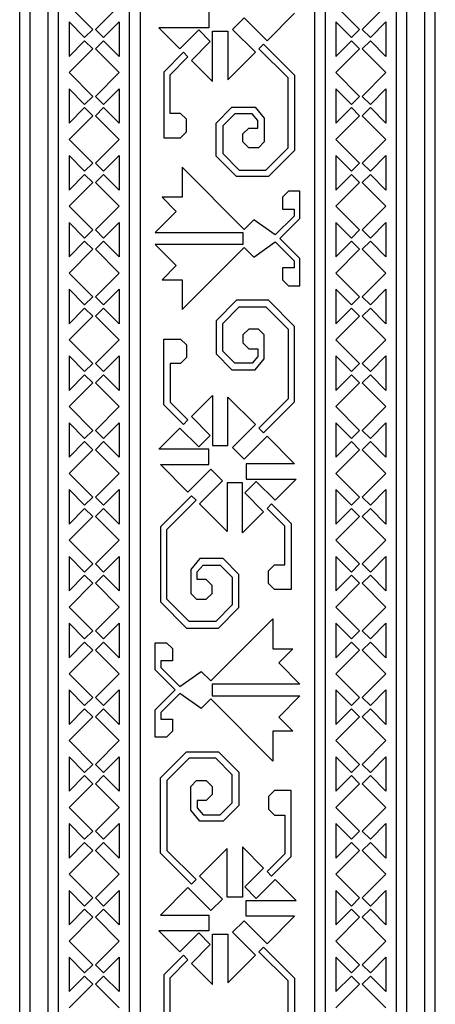
# Model space of a CAD drawing. Units: millimetres. Extents: x -181 to 181, y -181 to 181.
# Drawn here: x 152 to 181, y 10 to 78 of the extents above; entities that cross this region are included whole.
import ezdxf

# ---------------------------------------------------------------- set-up
doc = ezdxf.new("R2010")
doc.units = ezdxf.units.MM
doc.layers.add('Default', color=7, linetype='Continuous', true_color=0x000000)

msp = doc.modelspace()

# ---------------------------------------------------------------- linework, layer by layer
at = {"layer": 'Default', "color": 5, "true_color": 0x0000ff}
for p, q in [((181.31, 0), (181.31, 181.31)), ((180.572, 0), (180.572, 180.572)), ((179.34, 0), (179.34, 179.34)), ((178.602, 0), (178.602, 178.602)), ((173.677, 0), (173.677, 173.677)), ((172.939, 0), (172.939, 172.939)), ((160.061, 0), (160.061, 157.268)), ((155.136, 0), (155.136, 155.136)), ((160.799, 155.43), (160.799, 0)), ((154.398, 0), (154.398, 154.398)), ((153.167, 0), (153.167, 153.167)), ((152.428, 0), (152.428, 152.428)), ((155.858, 78.799), (157.504, 77.153)), ((159.34, 78.799), (157.693, 77.153)), ((174.399, 78.799), (176.045, 77.153)), ((177.881, 78.799), (176.234, 77.153)), ((165.58, 78.354), (165.58, 77.279)), ((167.224, 77.166), (168.025, 77.967)), ((168.025, 77.967), (169.615, 76.376)), ((169.615, 76.376), (171.528, 78.289)), ((156.944, 76.592), (155.858, 77.679)), ((155.858, 77.679), (155.858, 75.285)), ((158.253, 76.592), (159.34, 77.679)), ((159.34, 77.679), (159.34, 75.285)), ((165.58, 77.279), (162.098, 77.279)), ((162.098, 77.279), (163.562, 75.815)), ((175.485, 76.592), (174.399, 77.679)), ((174.399, 77.679), (174.399, 75.285)), ((176.794, 76.592), (177.881, 77.679)), ((177.881, 77.679), (177.881, 75.285)), ((157.504, 77.153), (156.944, 76.592)), ((157.693, 77.153), (158.253, 76.592)), ((163.562, 75.815), (164.872, 77.125)), ((164.872, 77.125), (165.673, 76.324)), ((165.826, 73.55), (165.826, 77.032)), ((165.826, 77.032), (166.902, 77.032)), ((166.902, 77.032), (166.902, 73.662)), ((168.814, 75.575), (167.224, 77.166)), ((176.045, 77.153), (175.485, 76.592)), ((176.234, 77.153), (176.794, 76.592)), ((155.858, 75.285), (156.944, 76.371)), ((156.944, 76.371), (157.504, 75.811)), ((158.253, 76.371), (157.693, 75.811)), ((159.34, 75.285), (158.253, 76.371)), ((165.673, 76.324), (164.362, 75.014)), ((169.055, 75.816), (169.375, 76.136)), ((169.375, 76.136), (171.528, 73.983)), ((174.399, 75.285), (175.485, 76.371)), ((175.485, 76.371), (176.045, 75.811)), ((176.794, 76.371), (176.234, 75.811)), ((177.881, 75.285), (176.794, 76.371)), ((157.504, 75.811), (155.858, 74.164)), ((157.693, 75.811), (159.34, 74.164)), ((163.802, 75.575), (162.434, 74.207)), ((162.887, 74.019), (164.122, 75.254)), ((164.122, 75.254), (163.802, 75.575)), ((166.902, 73.662), (168.814, 75.575)), ((171.075, 73.795), (169.055, 75.816)), ((176.045, 75.811), (174.399, 74.164)), ((176.234, 75.811), (177.881, 74.164)), ((164.362, 75.014), (165.826, 73.55)), ((155.858, 74.164), (157.504, 72.517)), ((159.34, 74.164), (157.693, 72.517)), ((162.434, 74.207), (162.434, 69.637)), ((162.887, 71.339), (162.887, 74.019)), ((171.075, 68.951), (171.075, 73.795)), ((171.528, 73.983), (171.528, 68.763)), ((174.399, 74.164), (176.045, 72.517)), ((177.881, 74.164), (176.234, 72.517)), ((156.944, 71.957), (155.858, 73.043)), ((155.858, 73.043), (155.858, 70.649)), ((157.504, 72.517), (156.944, 71.957)), ((157.693, 72.517), (158.253, 71.957)), ((158.253, 71.957), (159.34, 73.043)), ((159.34, 73.043), (159.34, 70.649)), ((175.485, 71.957), (174.399, 73.043)), ((174.399, 73.043), (174.399, 70.649)), ((176.045, 72.517), (175.485, 71.957)), ((176.234, 72.517), (176.794, 71.957)), ((176.794, 71.957), (177.881, 73.043)), ((177.881, 73.043), (177.881, 70.649)), ((166.081, 70.669), (167.181, 71.769)), ((167.181, 71.769), (168.783, 71.769)), ((168.783, 71.769), (169.423, 71.006)), ((155.858, 70.649), (156.944, 71.736)), ((157.504, 71.176), (155.858, 69.529)), ((156.944, 71.736), (157.504, 71.176)), ((158.253, 71.736), (157.693, 71.176)), ((157.693, 71.176), (159.34, 69.529)), ((159.34, 70.649), (158.253, 71.736)), ((163.6, 71.339), (162.887, 71.339)), ((164.01, 70.929), (163.6, 71.339)), ((167.369, 71.316), (166.534, 70.481)), ((168.572, 71.316), (167.369, 71.316)), ((168.969, 70.842), (168.572, 71.316)), ((174.399, 70.649), (175.485, 71.736)), ((176.045, 71.176), (174.399, 69.529)), ((175.485, 71.736), (176.045, 71.176)), ((176.794, 71.736), (176.234, 71.176)), ((176.234, 71.176), (177.881, 69.529)), ((177.881, 70.649), (176.794, 71.736)), ((164.01, 70.047), (164.01, 70.929)), ((166.081, 68.366), (166.081, 70.669)), ((166.534, 70.481), (166.534, 68.554)), ((168.969, 70.32), (168.969, 70.842)), ((169.423, 71.006), (169.423, 69.355)), ((163.6, 69.637), (164.01, 70.047)), ((167.942, 69.91), (168.352, 70.32)), ((167.942, 69.355), (167.942, 69.91)), ((168.352, 70.32), (168.969, 70.32)), ((155.858, 69.529), (157.504, 67.882)), ((159.34, 69.529), (157.693, 67.882)), ((162.434, 69.637), (163.6, 69.637)), ((168.352, 68.944), (167.942, 69.355)), ((169.423, 69.355), (169.012, 68.944)), ((174.399, 69.529), (176.045, 67.882)), ((177.881, 69.529), (176.234, 67.882)), ((156.944, 67.322), (155.858, 68.408)), ((155.858, 68.408), (155.858, 66.014)), ((158.253, 67.322), (159.34, 68.408)), ((159.34, 68.408), (159.34, 66.014)), ((167.499, 66.949), (166.081, 68.366)), ((166.534, 68.554), (167.686, 67.402)), ((169.012, 68.944), (168.352, 68.944)), ((169.526, 67.402), (171.075, 68.951)), ((171.528, 68.763), (169.714, 66.949)), ((175.485, 67.322), (174.399, 68.408)), ((174.399, 68.408), (174.399, 66.014)), ((176.794, 67.322), (177.881, 68.408)), ((177.881, 68.408), (177.881, 66.014)), ((157.504, 67.882), (156.944, 67.322)), ((157.693, 67.882), (158.253, 67.322)), ((176.045, 67.882), (175.485, 67.322)), ((176.234, 67.882), (176.794, 67.322)), ((155.858, 66.014), (156.944, 67.101)), ((156.944, 67.101), (157.504, 66.54)), ((158.253, 67.101), (157.693, 66.54)), ((159.34, 66.014), (158.253, 67.101)), ((168.028, 63.278), (163.711, 67.595)), ((163.711, 67.595), (163.711, 65.518)), ((167.686, 67.402), (169.526, 67.402)), ((174.399, 66.014), (175.485, 67.101)), ((175.485, 67.101), (176.045, 66.54)), ((176.794, 67.101), (176.234, 66.54)), ((177.881, 66.014), (176.794, 67.101)), ((157.504, 66.54), (155.858, 64.894)), ((157.693, 66.54), (159.34, 64.894)), ((169.714, 66.949), (167.499, 66.949)), ((176.045, 66.54), (174.399, 64.894)), ((176.234, 66.54), (177.881, 64.894)), ((171.107, 65.935), (170.697, 65.524)), ((171.903, 65.935), (171.107, 65.935)), ((171.903, 64.044), (171.903, 65.935)), ((163.711, 65.518), (162.323, 65.518)), ((162.323, 65.518), (163.304, 64.536)), ((170.697, 65.524), (170.697, 64.685)), ((155.858, 64.894), (157.504, 63.247)), ((159.34, 64.894), (157.693, 63.247)), ((163.304, 64.536), (161.835, 63.068)), ((170.697, 64.685), (171.493, 64.685)), ((171.493, 64.685), (171.493, 64.213)), ((174.399, 64.894), (176.045, 63.247)), ((177.881, 64.894), (176.234, 63.247)), ((156.944, 62.686), (155.858, 63.773)), ((155.858, 63.773), (155.858, 61.379)), ((158.253, 62.686), (159.34, 63.773)), ((159.34, 63.773), (159.34, 61.379)), ((168.695, 63.945), (168.028, 63.278)), ((170.177, 62.898), (168.695, 63.945)), ((171.493, 64.213), (170.177, 62.898)), ((170.517, 62.657), (171.903, 64.044)), ((175.485, 62.686), (174.399, 63.773)), ((174.399, 63.773), (174.399, 61.379)), ((176.794, 62.686), (177.881, 63.773)), ((177.881, 63.773), (177.881, 61.379)), ((157.504, 63.247), (156.944, 62.686)), ((157.693, 63.247), (158.253, 62.686)), ((161.835, 63.068), (167.941, 63.068)), ((167.941, 63.068), (167.941, 62.657)), ((176.045, 63.247), (175.485, 62.686)), ((176.234, 63.247), (176.794, 62.686)), ((155.858, 61.379), (156.944, 62.465)), ((156.944, 62.465), (157.504, 61.905)), ((158.253, 62.465), (157.693, 61.905)), ((159.34, 61.379), (158.253, 62.465)), ((167.941, 62.247), (161.835, 62.247)), ((161.835, 62.247), (163.304, 60.778)), ((167.941, 62.657), (167.941, 62.247)), ((168.695, 61.369), (170.177, 62.417)), ((170.177, 62.417), (171.493, 61.101)), ((171.903, 61.271), (170.517, 62.657)), ((174.399, 61.379), (175.485, 62.465)), ((175.485, 62.465), (176.045, 61.905)), ((176.794, 62.465), (176.234, 61.905)), ((177.881, 61.379), (176.794, 62.465)), ((157.504, 61.905), (155.858, 60.258)), ((157.693, 61.905), (159.34, 60.258)), ((163.711, 57.72), (168.028, 62.037)), ((168.028, 62.037), (168.695, 61.369)), ((176.045, 61.905), (174.399, 60.258)), ((176.234, 61.905), (177.881, 60.258)), ((171.493, 61.101), (171.493, 60.629)), ((171.903, 59.38), (171.903, 61.271)), ((155.858, 60.258), (157.504, 58.611)), ((159.34, 60.258), (157.693, 58.611)), ((163.304, 60.778), (162.323, 59.797)), ((171.493, 60.629), (170.697, 60.629)), ((170.697, 60.629), (170.697, 59.79)), ((174.399, 60.258), (176.045, 58.611)), ((177.881, 60.258), (176.234, 58.611)), ((162.323, 59.797), (163.711, 59.797)), ((163.711, 59.797), (163.711, 57.72)), ((170.697, 59.79), (171.107, 59.38)), ((156.944, 58.051), (155.858, 59.138)), ((155.858, 59.138), (155.858, 56.744)), ((158.253, 58.051), (159.34, 59.138)), ((159.34, 59.138), (159.34, 56.744)), ((171.107, 59.38), (171.903, 59.38)), ((175.485, 58.051), (174.399, 59.138)), ((174.399, 59.138), (174.399, 56.744)), ((176.794, 58.051), (177.881, 59.138)), ((177.881, 59.138), (177.881, 56.744)), ((157.504, 58.611), (156.944, 58.051)), ((157.693, 58.611), (158.253, 58.051)), ((167.499, 58.366), (166.081, 56.948)), ((169.714, 58.366), (167.499, 58.366)), ((171.528, 56.551), (169.714, 58.366)), ((176.045, 58.611), (175.485, 58.051)), ((176.234, 58.611), (176.794, 58.051)), ((155.858, 56.744), (156.944, 57.83)), ((156.944, 57.83), (157.504, 57.27)), ((158.253, 57.83), (157.693, 57.27)), ((159.34, 56.744), (158.253, 57.83)), ((166.534, 56.761), (167.686, 57.913)), ((167.686, 57.913), (169.526, 57.913)), ((169.526, 57.913), (171.075, 56.363)), ((174.399, 56.744), (175.485, 57.83)), ((175.485, 57.83), (176.045, 57.27)), ((176.794, 57.83), (176.234, 57.27)), ((177.881, 56.744), (176.794, 57.83)), ((157.504, 57.27), (155.858, 55.623)), ((157.693, 57.27), (159.34, 55.623)), ((166.081, 56.948), (166.081, 54.646)), ((166.534, 54.834), (166.534, 56.761)), ((176.045, 57.27), (174.399, 55.623)), ((176.234, 57.27), (177.881, 55.623)), ((168.352, 56.37), (167.942, 55.96)), ((169.012, 56.37), (168.352, 56.37)), ((169.423, 55.96), (169.012, 56.37)), ((171.075, 56.363), (171.075, 51.519)), ((171.528, 51.332), (171.528, 56.551)), ((155.858, 55.623), (157.504, 53.976)), ((159.34, 55.623), (157.693, 53.976)), ((162.434, 51.107), (162.434, 55.677)), ((162.434, 55.677), (163.6, 55.677)), ((163.6, 55.677), (164.01, 55.267)), ((167.942, 55.96), (167.942, 55.405)), ((167.942, 55.405), (168.352, 54.994)), ((169.423, 54.308), (169.423, 55.96)), ((174.399, 55.623), (176.045, 53.976)), ((177.881, 55.623), (176.234, 53.976)), ((164.01, 55.267), (164.01, 54.386)), ((167.369, 53.999), (166.534, 54.834)), ((168.352, 54.994), (168.969, 54.994)), ((168.969, 54.994), (168.969, 54.473)), ((156.944, 53.416), (155.858, 54.502)), ((155.858, 54.502), (155.858, 52.108)), ((157.504, 53.976), (156.944, 53.416)), ((157.693, 53.976), (158.253, 53.416)), ((158.253, 53.416), (159.34, 54.502)), ((159.34, 54.502), (159.34, 52.108)), ((164.01, 54.386), (163.6, 53.975)), ((166.081, 54.646), (167.181, 53.546)), ((168.572, 53.999), (167.369, 53.999)), ((168.969, 54.473), (168.572, 53.999)), ((168.783, 53.546), (169.423, 54.308)), ((175.485, 53.416), (174.399, 54.502)), ((174.399, 54.502), (174.399, 52.108)), ((176.045, 53.976), (175.485, 53.416)), ((176.234, 53.976), (176.794, 53.416)), ((176.794, 53.416), (177.881, 54.502)), ((177.881, 54.502), (177.881, 52.108)), ((163.6, 53.975), (162.887, 53.975)), ((162.887, 53.975), (162.887, 51.295)), ((167.181, 53.546), (168.783, 53.546)), ((155.858, 52.108), (156.944, 53.195)), ((157.504, 52.635), (155.858, 50.988)), ((156.944, 53.195), (157.504, 52.635)), ((158.253, 53.195), (157.693, 52.635)), ((157.693, 52.635), (159.34, 50.988)), ((159.34, 52.108), (158.253, 53.195)), ((174.399, 52.108), (175.485, 53.195)), ((176.045, 52.635), (174.399, 50.988)), ((175.485, 53.195), (176.045, 52.635)), ((176.794, 53.195), (176.234, 52.635)), ((176.234, 52.635), (177.881, 50.988)), ((177.881, 52.108), (176.794, 53.195)), ((162.887, 51.295), (164.122, 50.06)), ((164.362, 50.301), (165.826, 51.764)), ((165.826, 51.764), (165.826, 48.282)), ((166.902, 48.282), (166.902, 51.652)), ((166.902, 51.652), (168.814, 49.739)), ((171.075, 51.519), (169.055, 49.499)), ((169.375, 49.179), (171.528, 51.332)), ((155.858, 50.988), (157.504, 49.341)), ((159.34, 50.988), (157.693, 49.341)), ((163.802, 49.74), (162.434, 51.107)), ((174.399, 50.988), (176.045, 49.341)), ((177.881, 50.988), (176.234, 49.341)), ((164.122, 50.06), (163.802, 49.74)), ((165.673, 48.99), (164.362, 50.301)), ((156.944, 48.781), (155.858, 49.867)), ((155.858, 49.867), (155.858, 47.473)), ((157.504, 49.341), (156.944, 48.781)), ((157.693, 49.341), (158.253, 48.781)), ((158.253, 48.781), (159.34, 49.867)), ((159.34, 49.867), (159.34, 47.473)), ((162.098, 48.036), (163.562, 49.5)), ((163.562, 49.5), (164.872, 48.189)), ((168.814, 49.739), (167.224, 48.148)), ((169.055, 49.499), (169.375, 49.179)), ((175.485, 48.781), (174.399, 49.867)), ((174.399, 49.867), (174.399, 47.473)), ((176.045, 49.341), (175.485, 48.781)), ((176.234, 49.341), (176.794, 48.781)), ((176.794, 48.781), (177.881, 49.867)), ((177.881, 49.867), (177.881, 47.473)), ((155.858, 47.473), (156.944, 48.56)), ((156.944, 48.56), (157.504, 47.999)), ((158.253, 48.56), (157.693, 47.999)), ((159.34, 47.473), (158.253, 48.56)), ((164.872, 48.189), (165.673, 48.99)), ((168.025, 47.348), (169.615, 48.938)), ((169.615, 48.938), (171.528, 47.025)), ((174.399, 47.473), (175.485, 48.56)), ((175.485, 48.56), (176.045, 47.999)), ((176.794, 48.56), (176.234, 47.999)), ((177.881, 47.473), (176.794, 48.56)), ((157.504, 47.999), (155.858, 46.353)), ((157.693, 47.999), (159.34, 46.353)), ((165.58, 48.036), (162.098, 48.036)), ((165.58, 46.961), (165.58, 48.036)), ((165.826, 48.282), (166.902, 48.282)), ((167.224, 48.148), (168.025, 47.348)), ((176.045, 47.999), (174.399, 46.353)), ((176.234, 47.999), (177.881, 46.353)), ((164.123, 45.048), (162.21, 46.961)), ((162.21, 46.961), (165.58, 46.961)), ((165.714, 46.638), (164.123, 45.048)), ((166.514, 45.837), (165.714, 46.638)), ((171.528, 47.025), (168.158, 47.025)), ((168.158, 47.025), (168.158, 45.95)), ((155.858, 46.353), (157.504, 44.706)), ((159.34, 46.353), (157.693, 44.706)), ((164.924, 44.247), (166.514, 45.837)), ((168.866, 45.796), (168.066, 44.996)), ((168.158, 45.95), (171.641, 45.95)), ((170.177, 44.486), (168.866, 45.796)), ((171.641, 45.95), (170.177, 44.486)), ((174.399, 46.353), (176.045, 44.706)), ((177.881, 46.353), (176.234, 44.706)), ((156.944, 44.145), (155.858, 45.232)), ((155.858, 45.232), (155.858, 42.838)), ((158.253, 44.145), (159.34, 45.232)), ((159.34, 45.232), (159.34, 42.838)), ((166.837, 45.704), (166.837, 42.334)), ((167.912, 45.704), (166.837, 45.704)), ((167.912, 42.221), (167.912, 45.704)), ((175.485, 44.145), (174.399, 45.232)), ((174.399, 45.232), (174.399, 42.838)), ((176.794, 44.145), (177.881, 45.232)), ((177.881, 45.232), (177.881, 42.838)), ((157.504, 44.706), (156.944, 44.145)), ((157.693, 44.706), (158.253, 44.145)), ((164.363, 44.807), (162.21, 42.654)), ((162.663, 42.466), (164.684, 44.487)), ((164.684, 44.487), (164.363, 44.807)), ((168.066, 44.996), (169.376, 43.685)), ((176.045, 44.706), (175.485, 44.145)), ((176.234, 44.706), (176.794, 44.145)), ((155.858, 42.838), (156.944, 43.924)), ((156.944, 43.924), (157.504, 43.364)), ((158.253, 43.924), (157.693, 43.364)), ((159.34, 42.838), (158.253, 43.924)), ((166.837, 42.334), (164.924, 44.247)), ((169.616, 43.926), (169.936, 44.246)), ((170.851, 42.691), (169.616, 43.926)), ((169.936, 44.246), (171.304, 42.878)), ((174.399, 42.838), (175.485, 43.924)), ((175.485, 43.924), (176.045, 43.364)), ((176.794, 43.924), (176.234, 43.364)), ((177.881, 42.838), (176.794, 43.924)), ((157.504, 43.364), (155.858, 41.717)), ((157.693, 43.364), (159.34, 41.717)), ((169.376, 43.685), (167.912, 42.221)), ((176.045, 43.364), (174.399, 41.717)), ((176.234, 43.364), (177.881, 41.717)), ((162.21, 42.654), (162.21, 37.435)), ((162.663, 37.622), (162.663, 42.466)), ((170.851, 40.011), (170.851, 42.691)), ((171.304, 42.878), (171.304, 38.308)), ((155.858, 41.717), (157.504, 40.07)), ((159.34, 41.717), (157.693, 40.07)), ((174.399, 41.717), (176.045, 40.07)), ((177.881, 41.717), (176.234, 40.07)), ((156.944, 39.51), (155.858, 40.597)), ((155.858, 40.597), (155.858, 38.203)), ((158.253, 39.51), (159.34, 40.597)), ((159.34, 40.597), (159.34, 38.203)), ((164.955, 40.44), (164.316, 39.678)), ((166.557, 40.44), (164.955, 40.44)), ((167.657, 39.34), (166.557, 40.44)), ((175.485, 39.51), (174.399, 40.597)), ((174.399, 40.597), (174.399, 38.203)), ((176.794, 39.51), (177.881, 40.597)), ((177.881, 40.597), (177.881, 38.203)), ((157.504, 40.07), (156.944, 39.51)), ((157.693, 40.07), (158.253, 39.51)), ((164.316, 39.678), (164.316, 38.026)), ((164.769, 39.513), (165.167, 39.987)), ((165.167, 39.987), (166.369, 39.987)), ((166.369, 39.987), (167.204, 39.152)), ((169.728, 39.6), (170.138, 40.011)), ((170.138, 40.011), (170.851, 40.011)), ((176.045, 40.07), (175.485, 39.51)), ((176.234, 40.07), (176.794, 39.51)), ((155.858, 38.203), (156.944, 39.289)), ((156.944, 39.289), (157.504, 38.729)), ((158.253, 39.289), (157.693, 38.729)), ((159.34, 38.203), (158.253, 39.289)), ((164.769, 38.992), (164.769, 39.513)), ((165.386, 38.992), (164.769, 38.992)), ((165.796, 38.581), (165.386, 38.992)), ((167.204, 39.152), (167.204, 37.225)), ((167.657, 37.038), (167.657, 39.34)), ((169.728, 38.719), (169.728, 39.6)), ((174.399, 38.203), (175.485, 39.289)), ((175.485, 39.289), (176.045, 38.729)), ((176.794, 39.289), (176.234, 38.729)), ((177.881, 38.203), (176.794, 39.289)), ((157.504, 38.729), (155.858, 37.082)), ((157.693, 38.729), (159.34, 37.082)), ((165.796, 38.026), (165.796, 38.581)), ((170.138, 38.308), (169.728, 38.719)), ((171.304, 38.308), (170.138, 38.308)), ((176.045, 38.729), (174.399, 37.082)), ((176.234, 38.729), (177.881, 37.082)), ((164.212, 36.073), (162.663, 37.622)), ((164.316, 38.026), (164.726, 37.616)), ((164.726, 37.616), (165.386, 37.616)), ((165.386, 37.616), (165.796, 38.026)), ((155.858, 37.082), (157.504, 35.435)), ((159.34, 37.082), (157.693, 35.435)), ((162.21, 37.435), (164.025, 35.62)), ((167.204, 37.225), (166.052, 36.073)), ((166.24, 35.62), (167.657, 37.038)), ((174.399, 37.082), (176.045, 35.435)), ((177.881, 37.082), (176.234, 35.435)), ((165.71, 31.949), (170.028, 36.266)), ((170.028, 36.266), (170.028, 34.189)), ((156.944, 34.875), (155.858, 35.961)), ((155.858, 35.961), (155.858, 33.567)), ((158.253, 34.875), (159.34, 35.961)), ((159.34, 35.961), (159.34, 33.567)), ((164.025, 35.62), (166.24, 35.62)), ((166.052, 36.073), (164.212, 36.073)), ((175.485, 34.875), (174.399, 35.961)), ((174.399, 35.961), (174.399, 33.567)), ((176.794, 34.875), (177.881, 35.961)), ((177.881, 35.961), (177.881, 33.567)), ((157.504, 35.435), (156.944, 34.875)), ((157.693, 35.435), (158.253, 34.875)), ((176.045, 35.435), (175.485, 34.875)), ((176.234, 35.435), (176.794, 34.875)), ((155.858, 33.567), (156.944, 34.654)), ((156.944, 34.654), (157.504, 34.094)), ((158.253, 34.654), (157.693, 34.094)), ((159.34, 33.567), (158.253, 34.654)), ((161.835, 32.715), (161.835, 34.606)), ((161.835, 34.606), (162.631, 34.606)), ((162.631, 34.606), (163.041, 34.196)), ((163.041, 34.196), (163.041, 33.356)), ((170.028, 34.189), (171.416, 34.189)), ((171.416, 34.189), (170.434, 33.208)), ((174.399, 33.567), (175.485, 34.654)), ((175.485, 34.654), (176.045, 34.094)), ((176.794, 34.654), (176.234, 34.094)), ((177.881, 33.567), (176.794, 34.654)), ((157.504, 34.094), (155.858, 32.447)), ((157.693, 34.094), (159.34, 32.447)), ((176.045, 34.094), (174.399, 32.447)), ((176.234, 34.094), (177.881, 32.447)), ((163.041, 33.356), (162.246, 33.356)), ((162.246, 33.356), (162.246, 32.885)), ((162.246, 32.885), (163.562, 31.569)), ((170.434, 33.208), (171.903, 31.739)), ((155.858, 32.447), (157.504, 30.8)), ((159.34, 32.447), (157.693, 30.8)), ((163.222, 31.329), (161.835, 32.715)), ((163.562, 31.569), (165.043, 32.617)), ((165.043, 32.617), (165.71, 31.949)), ((174.399, 32.447), (176.045, 30.8)), ((177.881, 32.447), (176.234, 30.8)), ((171.903, 31.739), (165.797, 31.739)), ((165.797, 31.739), (165.797, 31.329)), ((156.944, 30.24), (155.858, 31.326)), ((155.858, 31.326), (155.858, 28.932)), ((157.504, 30.8), (156.944, 30.24)), ((157.693, 30.8), (158.253, 30.24)), ((158.253, 30.24), (159.34, 31.326)), ((159.34, 31.326), (159.34, 28.932)), ((161.835, 29.942), (163.222, 31.329)), ((163.562, 31.088), (162.246, 29.772)), ((165.043, 30.041), (163.562, 31.088)), ((165.797, 31.329), (165.797, 30.918)), ((165.797, 30.918), (171.903, 30.918)), ((171.903, 30.918), (170.434, 29.449)), ((175.485, 30.24), (174.399, 31.326)), ((174.399, 31.326), (174.399, 28.932)), ((176.045, 30.8), (175.485, 30.24)), ((176.234, 30.8), (176.794, 30.24)), ((176.794, 30.24), (177.881, 31.326)), ((177.881, 31.326), (177.881, 28.932)), ((165.71, 30.708), (165.043, 30.041)), ((170.028, 26.391), (165.71, 30.708)), ((155.858, 28.932), (156.944, 30.019)), ((157.504, 29.458), (155.858, 27.812)), ((156.944, 30.019), (157.504, 29.458)), ((158.253, 30.019), (157.693, 29.458)), ((157.693, 29.458), (159.34, 27.812)), ((159.34, 28.932), (158.253, 30.019)), ((161.835, 28.051), (161.835, 29.942)), ((162.246, 29.772), (162.246, 29.301)), ((170.434, 29.449), (171.416, 28.468)), ((174.399, 28.932), (175.485, 30.019)), ((176.045, 29.458), (174.399, 27.812)), ((175.485, 30.019), (176.045, 29.458)), ((176.794, 30.019), (176.234, 29.458)), ((176.234, 29.458), (177.881, 27.812)), ((177.881, 28.932), (176.794, 30.019)), ((162.246, 29.301), (163.041, 29.301)), ((163.041, 29.301), (163.041, 28.462)), ((162.631, 28.051), (161.835, 28.051)), ((163.041, 28.462), (162.631, 28.051)), ((171.416, 28.468), (170.028, 28.468)), ((170.028, 28.468), (170.028, 26.391)), ((155.858, 27.812), (157.504, 26.165)), ((159.34, 27.812), (157.693, 26.165)), ((174.399, 27.812), (176.045, 26.165)), ((177.881, 27.812), (176.234, 26.165)), ((156.944, 25.604), (155.858, 26.691)), ((155.858, 26.691), (155.858, 24.297)), ((158.253, 25.604), (159.34, 26.691)), ((159.34, 26.691), (159.34, 24.297)), ((162.21, 25.223), (164.025, 27.037)), ((164.025, 27.037), (166.24, 27.037)), ((166.24, 27.037), (167.657, 25.62)), ((175.485, 25.604), (174.399, 26.691)), ((174.399, 26.691), (174.399, 24.297)), ((176.794, 25.604), (177.881, 26.691)), ((177.881, 26.691), (177.881, 24.297)), ((157.504, 26.165), (156.944, 25.604)), ((157.693, 26.165), (158.253, 25.604)), ((164.212, 26.584), (162.663, 25.035)), ((166.052, 26.584), (164.212, 26.584)), ((167.204, 25.432), (166.052, 26.584)), ((176.045, 26.165), (175.485, 25.604)), ((176.234, 26.165), (176.794, 25.604)), ((155.858, 24.297), (156.944, 25.383)), ((156.944, 25.383), (157.504, 24.823)), ((158.253, 25.383), (157.693, 24.823)), ((159.34, 24.297), (158.253, 25.383)), ((167.204, 23.505), (167.204, 25.432)), ((167.657, 25.62), (167.657, 23.317)), ((174.399, 24.297), (175.485, 25.383)), ((175.485, 25.383), (176.045, 24.823)), ((176.794, 25.383), (176.234, 24.823)), ((177.881, 24.297), (176.794, 25.383)), ((157.504, 24.823), (155.858, 23.176)), ((157.693, 24.823), (159.34, 23.176)), ((162.21, 20.003), (162.21, 25.223)), ((162.663, 25.035), (162.663, 20.191)), ((164.316, 24.631), (164.726, 25.042)), ((164.316, 22.979), (164.316, 24.631)), ((164.726, 25.042), (165.386, 25.042)), ((165.386, 25.042), (165.796, 24.631)), ((165.796, 24.631), (165.796, 24.076)), ((176.045, 24.823), (174.399, 23.176)), ((176.234, 24.823), (177.881, 23.176)), ((165.796, 24.076), (165.386, 23.666)), ((170.138, 24.349), (169.728, 23.938)), ((169.728, 23.938), (169.728, 23.057)), ((171.304, 24.349), (170.138, 24.349)), ((171.304, 19.779), (171.304, 24.349)), ((165.386, 23.666), (164.769, 23.666)), ((164.769, 23.666), (164.769, 23.144)), ((166.369, 22.67), (167.204, 23.505)), ((167.657, 23.317), (166.557, 22.217)), ((155.858, 23.176), (157.504, 21.529)), ((159.34, 23.176), (157.693, 21.529)), ((164.955, 22.217), (164.316, 22.979)), ((164.769, 23.144), (165.167, 22.67)), ((165.167, 22.67), (166.369, 22.67)), ((169.728, 23.057), (170.138, 22.647)), ((170.138, 22.647), (170.851, 22.647)), ((170.851, 22.647), (170.851, 19.967)), ((174.399, 23.176), (176.045, 21.529)), ((177.881, 23.176), (176.234, 21.529)), ((156.944, 20.969), (155.858, 22.056)), ((155.858, 22.056), (155.858, 19.662)), ((158.253, 20.969), (159.34, 22.056)), ((159.34, 22.056), (159.34, 19.662)), ((166.557, 22.217), (164.955, 22.217)), ((175.485, 20.969), (174.399, 22.056)), ((174.399, 22.056), (174.399, 19.662)), ((176.794, 20.969), (177.881, 22.056)), ((177.881, 22.056), (177.881, 19.662)), ((157.504, 21.529), (156.944, 20.969)), ((157.693, 21.529), (158.253, 20.969)), ((176.045, 21.529), (175.485, 20.969)), ((176.234, 21.529), (176.794, 20.969)), ((155.858, 19.662), (156.944, 20.748)), ((156.944, 20.748), (157.504, 20.188)), ((158.253, 20.748), (157.693, 20.188)), ((159.34, 19.662), (158.253, 20.748)), ((174.399, 19.662), (175.485, 20.748)), ((175.485, 20.748), (176.045, 20.188)), ((176.794, 20.748), (176.234, 20.188)), ((177.881, 19.662), (176.794, 20.748)), ((157.504, 20.188), (155.858, 18.541)), ((157.693, 20.188), (159.34, 18.541)), ((164.363, 17.85), (162.21, 20.003)), ((162.663, 20.191), (164.684, 18.17)), ((166.837, 20.323), (164.924, 18.411)), ((166.837, 16.953), (166.837, 20.323)), ((169.376, 18.972), (167.912, 20.436)), ((167.912, 20.436), (167.912, 16.953)), ((170.851, 19.967), (169.616, 18.732)), ((176.045, 20.188), (174.399, 18.541)), ((176.234, 20.188), (177.881, 18.541)), ((169.936, 18.411), (171.304, 19.779)), ((155.858, 18.541), (157.504, 16.894)), ((159.34, 18.541), (157.693, 16.894)), ((168.066, 17.662), (169.376, 18.972)), ((169.616, 18.732), (169.936, 18.411)), ((174.399, 18.541), (176.045, 16.894)), ((177.881, 18.541), (176.234, 16.894)), ((164.684, 18.17), (164.363, 17.85)), ((164.924, 18.411), (166.514, 16.82)), ((170.177, 18.171), (168.866, 16.861)), ((171.641, 16.707), (170.177, 18.171)), ((156.944, 16.334), (155.858, 17.42)), ((155.858, 17.42), (155.858, 15.026)), ((158.253, 16.334), (159.34, 17.42)), ((159.34, 17.42), (159.34, 15.026)), ((164.123, 17.61), (162.21, 15.697)), ((165.714, 16.019), (164.123, 17.61)), ((168.866, 16.861), (168.066, 17.662)), ((175.485, 16.334), (174.399, 17.42)), ((174.399, 17.42), (174.399, 15.026)), ((176.794, 16.334), (177.881, 17.42)), ((177.881, 17.42), (177.881, 15.026)), ((157.504, 16.894), (156.944, 16.334)), ((157.693, 16.894), (158.253, 16.334)), ((166.514, 16.82), (165.714, 16.019)), ((167.912, 16.953), (166.837, 16.953)), ((168.158, 15.632), (168.158, 16.707)), ((168.158, 16.707), (171.641, 16.707)), ((176.045, 16.894), (175.485, 16.334)), ((176.234, 16.894), (176.794, 16.334)), ((155.858, 15.026), (156.944, 16.113)), ((156.944, 16.113), (157.504, 15.553)), ((158.253, 16.113), (157.693, 15.553)), ((159.34, 15.026), (158.253, 16.113)), ((174.399, 15.026), (175.485, 16.113)), ((175.485, 16.113), (176.045, 15.553)), ((176.794, 16.113), (176.234, 15.553)), ((177.881, 15.026), (176.794, 16.113)), ((157.504, 15.553), (155.858, 13.906)), ((157.693, 15.553), (159.34, 13.906)), ((162.21, 15.697), (165.58, 15.697)), ((165.58, 15.697), (165.58, 14.621)), ((167.224, 14.509), (168.025, 15.31)), ((168.025, 15.31), (169.615, 13.719)), ((171.528, 15.632), (168.158, 15.632)), ((169.615, 13.719), (171.528, 15.632)), ((176.045, 15.553), (174.399, 13.906)), ((176.234, 15.553), (177.881, 13.906)), ((165.58, 14.621), (162.098, 14.621)), ((162.098, 14.621), (163.562, 13.158)), ((163.562, 13.158), (164.872, 14.468)), ((164.872, 14.468), (165.673, 13.667)), ((165.826, 10.893), (165.826, 14.375)), ((165.826, 14.375), (166.902, 14.375)), ((166.902, 14.375), (166.902, 11.005)), ((168.814, 12.918), (167.224, 14.509)), ((155.858, 13.906), (157.504, 12.259)), ((159.34, 13.906), (157.693, 12.259)), ((165.673, 13.667), (164.362, 12.357)), ((174.399, 13.906), (176.045, 12.259)), ((177.881, 13.906), (176.234, 12.259)), ((169.055, 13.158), (169.375, 13.479)), ((171.075, 11.138), (169.055, 13.158)), ((169.375, 13.479), (171.528, 11.326)), ((156.944, 11.699), (155.858, 12.785)), ((155.858, 12.785), (155.858, 10.391)), ((158.253, 11.699), (159.34, 12.785)), ((159.34, 12.785), (159.34, 10.391)), ((163.802, 12.917), (162.434, 11.55)), ((162.887, 11.362), (164.122, 12.597)), ((164.122, 12.597), (163.802, 12.917)), ((164.362, 12.357), (165.826, 10.893)), ((166.902, 11.005), (168.814, 12.918)), ((175.485, 11.699), (174.399, 12.785)), ((174.399, 12.785), (174.399, 10.391)), ((176.794, 11.699), (177.881, 12.785)), ((177.881, 12.785), (177.881, 10.391)), ((157.504, 12.259), (156.944, 11.699)), ((157.693, 12.259), (158.253, 11.699)), ((176.045, 12.259), (175.485, 11.699)), ((176.234, 12.259), (176.794, 11.699)), ((155.858, 10.391), (156.944, 11.478)), ((156.944, 11.478), (157.504, 10.917)), ((158.253, 11.478), (157.693, 10.917)), ((159.34, 10.391), (158.253, 11.478)), ((162.434, 11.55), (162.434, 6.98)), ((162.887, 8.682), (162.887, 11.362)), ((171.075, 6.294), (171.075, 11.138)), ((171.528, 11.326), (171.528, 6.106)), ((174.399, 10.391), (175.485, 11.478)), ((175.485, 11.478), (176.045, 10.917)), ((176.794, 11.478), (176.234, 10.917)), ((177.881, 10.391), (176.794, 11.478)), ((157.504, 10.917), (155.858, 9.271)), ((157.693, 10.917), (159.34, 9.271)), ((176.045, 10.917), (174.399, 9.271)), ((176.234, 10.917), (177.881, 9.271))]:
    msp.add_line(p, q, dxfattribs=at)

doc.saveas('drawing.dxf')
